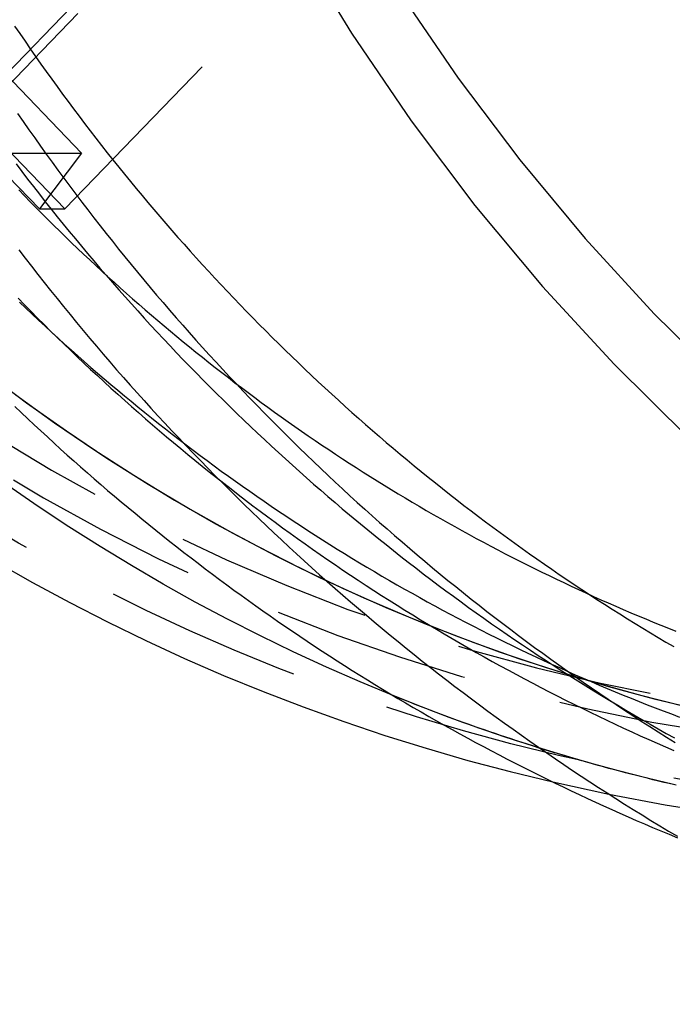
# Model space of a CAD drawing. Extents: x -209 to 82, y -159 to 242.
# Drawn here: x -25 to -8, y -155 to -130 of the extents above; entities that cross this region are included whole.
import ezdxf

# ---------------------------------------------------------------- set-up
doc = ezdxf.new("R2010")
doc.units = 0
doc.header["$LTSCALE"] = 20
doc.linetypes.add('VERDECKT', pattern=[0.375, 0.25, -0.125])
doc.layers.get('0').update_dxf_attribs({"linetype": 'CONTINUOUS'})
doc.layers.add('STEMPEL', color=3, linetype='CONTINUOUS')

# ---------------------------------------------------------------- blocks, each defined once
blk = doc.blocks.new('A$C640B70E7')
at = {"color": 1, "linetype": 'VERDECKT'}
for p, q in [((-26.254368, -32.703688), (-21.473279, -27.753941)), ((-23.534422, -30.228814), (-28.315511, -35.178562)), ((-23.863823, -35.178562), (-19.082734, -30.228814)), ((-23.443704, -33.764348), (-25.834248, -31.289475)), ((-24.510871, -35.178562), (-26.901415, -32.703688)), ((-23.863823, -35.178562), (-26.254368, -32.703688)), ((-26.003579, -33.764348), (-23.443704, -33.764348)), ((-23.443704, -33.764348), (-24.510871, -35.178562)), ((-24.510871, -35.178562), (-23.863823, -35.178562))]:
    blk.add_line(p, q, dxfattribs=at)
at = {"color": 3}
for points in [[(-25.0266, -36.2182, 0), (-24.8681, -36.4252, 0), (-24.7087, -36.6315, 0), (-24.5483, -36.8371, 0), (-24.387, -37.042, 0), (-24.2248, -37.2462, 0), (-24.0616, -37.4497, 0), (-23.8976, -37.6525, 0), (-23.7326, -37.8545, 0), (-23.5667, -38.0558, 0), (-23.4, -38.2564, 0), (-23.2323, -38.4562, 0), (-23.0637, -38.6553, 0), (-22.8942, -38.8536, 0), (-22.7239, -39.0512, 0), (-22.5526, -39.2481, 0), (-22.3805, -39.4442, 0), (-22.2075, -39.6395, 0), (-22.0336, -39.8341, 0), (-21.8589, -40.0279, 0), (-21.6832, -40.2209, 0), (-21.5068, -40.4131, 0), (-21.3294, -40.6046, 0), (-21.1512, -40.7953, 0), (-20.9721, -40.9852, 0), (-20.7922, -41.1743, 0), (-20.6115, -41.3626, 0), (-20.4299, -41.5502, 0), (-20.2474, -41.7369, 0), (-20.0641, -41.9228, 0), (-19.88, -42.1079, 0), (-19.6951, -42.2921, 0), (-19.5093, -42.4756, 0), (-19.3227, -42.6583, 0), (-19.1353, -42.8401, 0), (-18.9471, -43.0211, 0), (-18.758, -43.2012, 0), (-18.5682, -43.3805, 0), (-18.3775, -43.559, 0), (-18.186, -43.7366, 0), (-17.9938, -43.9134, 0), (-17.8007, -44.0893, 0), (-17.6069, -44.2644, 0), (-17.4122, -44.4386, 0), (-17.2168, -44.6119, 0), (-17.0206, -44.7844, 0), (-16.8236, -44.956, 0), (-16.6259, -45.1267, 0), (-16.4274, -45.2965, 0), (-16.2281, -45.4655, 0), (-16.028, -45.6335, 0), (-15.8272, -45.8007, 0), (-15.6256, -45.967, 0), (-15.4233, -46.1324, 0), (-15.2203, -46.2968, 0), (-15.0164, -46.4604, 0), (-14.8119, -46.623, 0), (-14.6066, -46.7848, 0), (-14.4005, -46.9456, 0), (-14.1938, -47.1055, 0), (-13.9863, -47.2644, 0), (-13.7781, -47.4225, 0), (-13.5691, -47.5796, 0), (-13.3595, -47.7357, 0), (-13.1491, -47.8909, 0), (-12.938, -48.0452, 0), (-12.7262, -48.1985, 0), (-12.5137, -48.3509, 0), (-12.3005, -48.5023, 0), (-12.0866, -48.6527, 0), (-11.872, -48.8022, 0), (-11.6568, -48.9507, 0), (-11.4408, -49.0982, 0), (-11.2241, -49.2448, 0), (-11.0068, -49.3903, 0), (-10.7888, -49.5349, 0), (-10.5702, -49.6785, 0), (-10.3508, -49.8211, 0), (-10.1308, -49.9627, 0), (-9.91018, -50.1033, 0), (-9.68889, -50.2429, 0), (-9.46695, -50.3815, 0), (-9.24437, -50.519, 0), (-9.02116, -50.6556, 0), (-8.79732, -50.7912, 0), (-8.57285, -50.9257, 0), (-8.34776, -51.0592, 0)], [(-25.1319, -40.1765, 0), (-24.9681, -40.3329, 0), (-24.8036, -40.4886, 0), (-24.6385, -40.6437, 0), (-24.4727, -40.798, 0), (-24.3063, -40.9516, 0), (-24.1393, -41.1045, 0), (-23.9716, -41.2568, 0), (-23.8033, -41.4083, 0), (-23.6344, -41.5591, 0), (-23.4648, -41.7092, 0), (-23.2947, -41.8586, 0), (-23.1239, -42.0073, 0), (-22.9525, -42.1553, 0), (-22.7805, -42.3025, 0), (-22.6078, -42.449, 0), (-22.4346, -42.5948, 0), (-22.2608, -42.7398, 0), (-22.0863, -42.8842, 0), (-21.9113, -43.0277, 0), (-21.7357, -43.1706, 0), (-21.5594, -43.3127, 0), (-21.3826, -43.454, 0), (-21.2052, -43.5946, 0), (-21.0272, -43.7345, 0), (-20.8486, -43.8736, 0), (-20.6695, -44.012, 0), (-20.4898, -44.1496, 0), (-20.3095, -44.2864, 0), (-20.1286, -44.4224, 0), (-19.9471, -44.5577, 0), (-19.7651, -44.6923, 0), (-19.5826, -44.826, 0), (-19.3994, -44.959, 0), (-19.2157, -45.0912, 0), (-19.0315, -45.2226, 0), (-18.8467, -45.3532, 0), (-18.6613, -45.4831, 0), (-18.4754, -45.6121, 0), (-18.289, -45.7404, 0), (-18.102, -45.8678, 0), (-17.9145, -45.9945, 0), (-17.7264, -46.1204, 0), (-17.5378, -46.2454, 0), (-17.3487, -46.3697, 0), (-17.1591, -46.4931, 0), (-16.9689, -46.6158, 0), (-16.7783, -46.7376, 0), (-16.5871, -46.8586, 0), (-16.3954, -46.9788, 0), (-16.2032, -47.0982, 0), (-16.0105, -47.2168, 0), (-15.8173, -47.3345, 0), (-15.6236, -47.4515, 0), (-15.4295, -47.5676, 0), (-15.2348, -47.6828, 0), (-15.0397, -47.7973, 0), (-14.8441, -47.9109, 0), (-14.648, -48.0237, 0), (-14.4514, -48.1356, 0), (-14.2544, -48.2467, 0), (-14.0569, -48.357, 0), (-13.8589, -48.4665, 0), (-13.6605, -48.575, 0), (-13.4616, -48.6828, 0), (-13.2623, -48.7897, 0), (-13.0625, -48.8957, 0), (-12.8622, -49.0009, 0), (-12.6616, -49.1053, 0), (-12.4605, -49.2088, 0), (-12.2589, -49.3114, 0), (-12.057, -49.4132, 0), (-11.8546, -49.5141, 0), (-11.6518, -49.6141, 0), (-11.4485, -49.7133, 0), (-11.2449, -49.8116, 0), (-11.0408, -49.909, 0), (-10.8363, -50.0056, 0), (-10.6314, -50.1013, 0), (-10.4261, -50.1961, 0), (-10.2205, -50.29, 0), (-10.0144, -50.3831, 0), (-9.8079, -50.4753, 0), (-9.60103, -50.5666, 0), (-9.39378, -50.657, 0), (-9.18615, -50.7465, 0), (-8.97814, -50.8351, 0), (-8.76976, -50.9228, 0), (-8.561, -51.0097, 0), (-8.35188, -51.0956, 0)]]:
    blk.add_polyline3d(points, dxfattribs=at)
at = {"color": 1}
for points in [[(-25.0607, -32.7625, 0), (-24.9176, -32.9697, 0), (-24.7735, -33.1762, 0), (-24.6286, -33.3821, 0), (-24.4827, -33.5873, 0), (-24.3359, -33.7919, 0), (-24.1882, -33.9958, 0), (-24.0396, -34.1991, 0), (-23.8901, -34.4018, 0), (-23.7397, -34.6038, 0), (-23.5883, -34.8051, 0), (-23.4361, -35.0057, 0), (-23.283, -35.2057, 0), (-23.1289, -35.405, 0), (-22.974, -35.6037, 0), (-22.8182, -35.8016, 0), (-22.6615, -35.9988, 0), (-22.5039, -36.1954, 0), (-22.3454, -36.3912, 0), (-22.1861, -36.5864, 0), (-22.0259, -36.7808, 0), (-21.8648, -36.9746, 0), (-21.7028, -37.1676, 0), (-21.54, -37.3599, 0), (-21.3763, -37.5515, 0), (-21.2117, -37.7423, 0), (-21.0463, -37.9325, 0), (-20.8801, -38.1219, 0), (-20.713, -38.3105, 0), (-20.5451, -38.4984, 0), (-20.3763, -38.6856, 0), (-20.2066, -38.8721, 0), (-20.0362, -39.0577, 0), (-19.8649, -39.2427, 0), (-19.6928, -39.4268, 0), (-19.5198, -39.6102, 0), (-19.3461, -39.7929, 0), (-19.1715, -39.9748, 0), (-18.9961, -40.1559, 0), (-18.8199, -40.3362, 0), (-18.6429, -40.5157, 0), (-18.4651, -40.6945, 0), (-18.2865, -40.8724, 0), (-18.1071, -41.0496, 0), (-17.9269, -41.226, 0), (-17.7459, -41.4016, 0), (-17.5641, -41.5764, 0), (-17.3816, -41.7503, 0), (-17.1982, -41.9235, 0), (-17.0141, -42.0958, 0), (-16.8292, -42.2674, 0), (-16.6436, -42.4381, 0), (-16.4571, -42.6079, 0), (-16.27, -42.777, 0), (-16.082, -42.9452, 0), (-15.8933, -43.1126, 0), (-15.7039, -43.2791, 0), (-15.5137, -43.4448, 0), (-15.3227, -43.6097, 0), (-15.131, -43.7737, 0), (-14.9386, -43.9368, 0), (-14.7454, -44.0991, 0), (-14.5515, -44.2605, 0), (-14.3569, -44.421, 0), (-14.1615, -44.5807, 0), (-13.9655, -44.7395, 0), (-13.7687, -44.8974, 0), (-13.5712, -45.0545, 0), (-13.373, -45.2106, 0), (-13.174, -45.3659, 0), (-12.9744, -45.5203, 0), (-12.7741, -45.6738, 0), (-12.573, -45.8263, 0), (-12.3713, -45.978, 0), (-12.1689, -46.1288, 0), (-11.9658, -46.2786, 0), (-11.762, -46.4275, 0), (-11.5575, -46.5756, 0), (-11.3524, -46.7227, 0), (-11.1465, -46.8688, 0), (-10.9401, -47.014, 0), (-10.7329, -47.1583, 0), (-10.5251, -47.3017, 0), (-10.3166, -47.4441, 0), (-10.1074, -47.5856, 0), (-9.89764, -47.7261, 0), (-9.68719, -47.8657, 0), (-9.4761, -48.0043, 0), (-9.26437, -48.1419, 0), (-9.05201, -48.2786, 0), (-8.83902, -48.4143, 0), (-8.6254, -48.5491, 0), (-8.41116, -48.6829, 0)], [(-25.1006, -34.038, 0), (-24.9541, -34.2311, 0), (-24.8067, -34.4235, 0), (-24.6586, -34.6152, 0), (-24.5096, -34.8061, 0), (-24.3598, -34.9964, 0), (-24.2092, -35.1859, 0), (-24.0578, -35.3748, 0), (-23.9056, -35.5629, 0), (-23.7526, -35.7502, 0), (-23.5988, -35.9369, 0), (-23.4442, -36.1228, 0), (-23.2888, -36.3079, 0), (-23.1327, -36.4924, 0), (-22.9757, -36.676, 0), (-22.818, -36.859, 0), (-22.6595, -37.0412, 0), (-22.5003, -37.2226, 0), (-22.3403, -37.4033, 0), (-22.1795, -37.5832, 0), (-22.018, -37.7623, 0), (-21.8557, -37.9407, 0), (-21.6926, -38.1183, 0), (-21.5288, -38.2952, 0), (-21.3643, -38.4713, 0), (-21.199, -38.6466, 0), (-21.033, -38.8211, 0), (-20.8663, -38.9948, 0), (-20.6988, -39.1677, 0), (-20.5306, -39.3399, 0), (-20.3617, -39.5112, 0), (-20.1921, -39.6818, 0), (-20.0217, -39.8516, 0), (-19.8507, -40.0205, 0), (-19.6789, -40.1887, 0), (-19.5064, -40.356, 0), (-19.3332, -40.5225, 0), (-19.1594, -40.6882, 0), (-18.9848, -40.8531, 0), (-18.8096, -41.0172, 0), (-18.6336, -41.1804, 0), (-18.457, -41.3428, 0), (-18.2797, -41.5044, 0), (-18.1017, -41.6651, 0), (-17.9231, -41.825, 0), (-17.7438, -41.9841, 0), (-17.5638, -42.1423, 0), (-17.3832, -42.2997, 0), (-17.2019, -42.4562, 0), (-17.0199, -42.6119, 0), (-16.8374, -42.7667, 0), (-16.6541, -42.9207, 0), (-16.4702, -43.0737, 0), (-16.2857, -43.226, 0), (-16.1005, -43.3773, 0), (-15.9148, -43.5278, 0), (-15.7283, -43.6774, 0), (-15.5413, -43.8261, 0), (-15.3536, -43.974, 0), (-15.1654, -44.1209, 0), (-14.9765, -44.267, 0), (-14.787, -44.4122, 0), (-14.5969, -44.5564, 0), (-14.4061, -44.6998, 0), (-14.2148, -44.8423, 0), (-14.0229, -44.9839, 0), (-13.8304, -45.1245, 0), (-13.6373, -45.2643, 0), (-13.4437, -45.4031, 0), (-13.2494, -45.5411, 0), (-13.0546, -45.6781, 0), (-12.8592, -45.8142, 0), (-12.6632, -45.9493, 0), (-12.4666, -46.0836, 0), (-12.2695, -46.2169, 0), (-12.0719, -46.3492, 0), (-11.8737, -46.4806, 0), (-11.6749, -46.6111, 0), (-11.4756, -46.7407, 0), (-11.2758, -46.8693, 0), (-11.0754, -46.997, 0), (-10.8745, -47.1237, 0), (-10.6731, -47.2495, 0), (-10.4711, -47.3743, 0), (-10.2686, -47.4982, 0), (-10.0657, -47.6212, 0), (-9.86216, -47.7432, 0), (-9.65816, -47.8642, 0), (-9.45365, -47.9843, 0), (-9.24865, -48.1034, 0), (-9.04316, -48.2215, 0), (-8.83718, -48.3387, 0), (-8.63071, -48.455, 0), (-8.42376, -48.5702, 0)], [(-25.0491, -37.4411, 0), (-24.8857, -37.6083, 0), (-24.7216, -37.7748, 0), (-24.5568, -37.9406, 0), (-24.3912, -38.1055, 0), (-24.2249, -38.2698, 0), (-24.0578, -38.4333, 0), (-23.8901, -38.596, 0), (-23.7216, -38.758, 0), (-23.5524, -38.9193, 0), (-23.3825, -39.0797, 0), (-23.2119, -39.2394, 0), (-23.0406, -39.3984, 0), (-22.8686, -39.5565, 0), (-22.6959, -39.7139, 0), (-22.5225, -39.8705, 0), (-22.3484, -40.0263, 0), (-22.1736, -40.1814, 0), (-21.9981, -40.3356, 0), (-21.822, -40.4891, 0), (-21.6452, -40.6417, 0), (-21.4677, -40.7936, 0), (-21.2895, -40.9446, 0), (-21.1107, -41.0949, 0), (-20.9312, -41.2443, 0), (-20.751, -41.3929, 0), (-20.5702, -41.5407, 0), (-20.3887, -41.6877, 0), (-20.2066, -41.8339, 0), (-20.0238, -41.9792, 0), (-19.8404, -42.1237, 0), (-19.6563, -42.2674, 0), (-19.4716, -42.4102, 0), (-19.2862, -42.5522, 0), (-19.1003, -42.6933, 0), (-18.9137, -42.8336, 0), (-18.7264, -42.9731, 0), (-18.5386, -43.1117, 0), (-18.3501, -43.2494, 0), (-18.161, -43.3863, 0), (-17.9713, -43.5223, 0), (-17.781, -43.6575, 0), (-17.5901, -43.7917, 0), (-17.3986, -43.9251, 0), (-17.2064, -44.0577, 0), (-17.0137, -44.1893, 0), (-16.8204, -44.3201, 0), (-16.6265, -44.4499, 0), (-16.432, -44.5789, 0), (-16.2369, -44.707, 0), (-16.0413, -44.8342, 0), (-15.8451, -44.9605, 0), (-15.6483, -45.0859, 0), (-15.4509, -45.2104, 0), (-15.253, -45.3339, 0), (-15.0546, -45.4566, 0), (-14.8556, -45.5784, 0), (-14.656, -45.6992, 0), (-14.4559, -45.8192, 0), (-14.2553, -45.9382, 0), (-14.0541, -46.0563, 0), (-13.8524, -46.1735, 0), (-13.6502, -46.2897, 0), (-13.4474, -46.4051, 0), (-13.2442, -46.5195, 0), (-13.0404, -46.633, 0), (-12.8361, -46.7455, 0), (-12.6313, -46.8571, 0), (-12.426, -46.9678, 0), (-12.2203, -47.0776, 0), (-12.014, -47.1864, 0), (-11.8072, -47.2942, 0), (-11.6, -47.4012, 0), (-11.3923, -47.5071, 0), (-11.1841, -47.6122, 0), (-10.9755, -47.7162, 0), (-10.7663, -47.8194, 0), (-10.5568, -47.9215, 0), (-10.3467, -48.0227, 0), (-10.1362, -48.123, 0), (-9.92531, -48.2223, 0), (-9.71393, -48.3206, 0), (-9.50211, -48.418, 0), (-9.28986, -48.5143, 0), (-9.07718, -48.6098, 0), (-8.86407, -48.7042, 0), (-8.65054, -48.7977, 0), (-8.4366, -48.8902, 0)], [(-25.1361, -30.5482, 0), (-25.0046, -30.7421, 0), (-24.8723, -30.9354, 0), (-24.7392, -31.1281, 0), (-24.6053, -31.3201, 0), (-24.4705, -31.5115, 0), (-24.335, -31.7022, 0), (-24.1986, -31.8922, 0), (-24.0614, -32.0816, 0), (-23.9235, -32.2704, 0), (-23.7847, -32.4584, 0), (-23.6451, -32.6458, 0), (-23.5047, -32.8326, 0), (-23.3636, -33.0186, 0), (-23.2216, -33.204, 0), (-23.0789, -33.3887, 0), (-22.9353, -33.5726, 0), (-22.791, -33.7559, 0), (-22.6459, -33.9385, 0), (-22.5001, -34.1204, 0), (-22.3535, -34.3016, 0), (-22.2061, -34.4821, 0), (-22.0579, -34.6619, 0), (-21.909, -34.841, 0), (-21.7594, -35.0193, 0), (-21.609, -35.197, 0), (-21.4578, -35.3739, 0), (-21.3059, -35.5501, 0), (-21.1533, -35.7255, 0), (-20.9999, -35.9003, 0), (-20.8458, -36.0743, 0), (-20.6909, -36.2476, 0), (-20.5354, -36.4201, 0), (-20.3791, -36.5919, 0), (-20.2221, -36.7629, 0), (-20.0643, -36.9332, 0), (-19.9059, -37.1028, 0), (-19.7467, -37.2716, 0), (-19.5869, -37.4396, 0), (-19.4263, -37.6069, 0), (-19.2651, -37.7734, 0), (-19.1031, -37.9392, 0), (-18.9405, -38.1042, 0), (-18.7772, -38.2684, 0), (-18.6131, -38.4318, 0), (-18.4485, -38.5945, 0), (-18.2831, -38.7564, 0), (-18.117, -38.9175, 0), (-17.9503, -39.0778, 0), (-17.7829, -39.2373, 0), (-17.6149, -39.3961, 0), (-17.4462, -39.554, 0), (-17.2768, -39.7112, 0), (-17.1068, -39.8675, 0), (-16.9361, -40.023, 0), (-16.7648, -40.1778, 0), (-16.5929, -40.3317, 0), (-16.4203, -40.4848, 0), (-16.2471, -40.6371, 0), (-16.0732, -40.7886, 0), (-15.8987, -40.9392, 0), (-15.7236, -41.089, 0), (-15.5479, -41.238, 0), (-15.3715, -41.3862, 0), (-15.1945, -41.5335, 0), (-15.017, -41.68, 0), (-14.8388, -41.8257, 0), (-14.66, -41.9705, 0), (-14.4806, -42.1144, 0), (-14.3006, -42.2576, 0), (-14.12, -42.3998, 0), (-13.9388, -42.5412, 0), (-13.7571, -42.6818, 0), (-13.5747, -42.8215, 0), (-13.3918, -42.9603, 0), (-13.2083, -43.0982, 0), (-13.0243, -43.2353, 0), (-12.8396, -43.3715, 0), (-12.6544, -43.5069, 0), (-12.4686, -43.6413, 0), (-12.2823, -43.7749, 0), (-12.0954, -43.9076, 0), (-11.908, -44.0394, 0), (-11.72, -44.1703, 0), (-11.5315, -44.3003, 0), (-11.3424, -44.4295, 0), (-11.1528, -44.5577, 0), (-10.9627, -44.685, 0), (-10.7721, -44.8114, 0), (-10.5809, -44.9369, 0), (-10.3892, -45.0615, 0), (-10.197, -45.1853, 0), (-10.0042, -45.3081, 0), (-9.81102, -45.4299, 0), (-9.61729, -45.5509, 0), (-9.42306, -45.671, 0), (-9.22834, -45.7901, 0), (-9.03312, -45.9084, 0), (-8.83742, -46.0257, 0), (-8.64124, -46.1421, 0), (-8.44458, -46.2575, 0)], [(-25.0146, -37.5384, 0), (-24.8532, -37.6922, 0), (-24.6911, -37.8453, 0), (-24.5284, -37.9977, 0), (-24.365, -38.1492, 0), (-24.201, -38.3, 0), (-24.0364, -38.4501, 0), (-23.8711, -38.5994, 0), (-23.7052, -38.7479, 0), (-23.5387, -38.8956, 0), (-23.3716, -39.0425, 0), (-23.2038, -39.1887, 0), (-23.0354, -39.334, 0), (-22.8664, -39.4786, 0), (-22.6968, -39.6224, 0), (-22.5266, -39.7654, 0), (-22.3558, -39.9076, 0), (-22.1844, -40.049, 0), (-22.0124, -40.1896, 0), (-21.8398, -40.3294, 0), (-21.6667, -40.4684, 0), (-21.4929, -40.6065, 0), (-21.3186, -40.7439, 0), (-21.1436, -40.8804, 0), (-20.9681, -41.0161, 0), (-20.7921, -41.151, 0), (-20.6154, -41.285, 0), (-20.4382, -41.4183, 0), (-20.2605, -41.5507, 0), (-20.0821, -41.6822, 0), (-19.9033, -41.8129, 0), (-19.7238, -41.9428, 0), (-19.5438, -42.0718, 0), (-19.3633, -42.2, 0), (-19.1823, -42.3274, 0), (-19.0006, -42.4538, 0), (-18.8185, -42.5794, 0), (-18.6358, -42.7042, 0), (-18.4526, -42.8281, 0), (-18.2689, -42.9511, 0), (-18.0847, -43.0733, 0), (-17.8999, -43.1946, 0), (-17.7147, -43.315, 0), (-17.5289, -43.4346, 0), (-17.3426, -43.5533, 0), (-17.1558, -43.6711, 0), (-16.9686, -43.788, 0), (-16.7808, -43.9041, 0), (-16.5926, -44.0193, 0), (-16.4039, -44.1336, 0), (-16.2146, -44.247, 0), (-16.025, -44.3595, 0), (-15.8348, -44.4712, 0), (-15.6442, -44.5819, 0), (-15.4531, -44.6918, 0), (-15.2616, -44.8008, 0), (-15.0696, -44.9089, 0), (-14.8771, -45.0161, 0), (-14.6842, -45.1224, 0), (-14.4909, -45.2278, 0), (-14.2971, -45.3323, 0), (-14.1029, -45.4359, 0), (-13.9082, -45.5385, 0), (-13.7131, -45.6403, 0), (-13.5176, -45.7412, 0), (-13.3217, -45.8412, 0), (-13.1254, -45.9402, 0), (-12.9286, -46.0384, 0), (-12.7315, -46.1356, 0), (-12.5339, -46.2319, 0), (-12.3359, -46.3273, 0), (-12.1376, -46.4218, 0), (-11.9388, -46.5154, 0), (-11.7397, -46.608, 0), (-11.5402, -46.6998, 0), (-11.3403, -46.7906, 0), (-11.14, -46.8804, 0), (-10.9393, -46.9694, 0), (-10.7383, -47.0574, 0), (-10.5369, -47.1444, 0), (-10.3351, -47.2306, 0), (-10.133, -47.3158, 0), (-9.93056, -47.4, 0), (-9.72774, -47.4834, 0), (-9.52458, -47.5658, 0), (-9.32108, -47.6472, 0), (-9.11724, -47.7277, 0), (-8.91306, -47.8073, 0), (-8.70856, -47.8859, 0), (-8.50373, -47.9635, 0), (-8.29858, -48.0402, 0)], [(-25.0329, -34.6959, 0), (-24.8865, -34.8474, 0), (-24.7395, -34.9982, 0), (-24.5919, -35.1483, 0), (-24.4436, -35.2977, 0), (-24.2948, -35.4465, 0), (-24.1453, -35.5946, 0), (-23.9952, -35.7419, 0), (-23.8445, -35.8886, 0), (-23.6933, -36.0346, 0), (-23.5414, -36.1799, 0), (-23.3889, -36.3245, 0), (-23.2358, -36.4684, 0), (-23.0821, -36.6115, 0), (-22.9279, -36.754, 0), (-22.773, -36.8958, 0), (-22.6176, -37.0368, 0), (-22.4616, -37.1771, 0), (-22.305, -37.3167, 0), (-22.1478, -37.4556, 0), (-21.9901, -37.5937, 0), (-21.8318, -37.7311, 0), (-21.6729, -37.8678, 0), (-21.5135, -38.0038, 0), (-21.3535, -38.139, 0), (-21.193, -38.2735, 0), (-21.0319, -38.4072, 0), (-20.8703, -38.5402, 0), (-20.7081, -38.6725, 0), (-20.5454, -38.804, 0), (-20.3821, -38.9347, 0), (-20.2183, -39.0647, 0), (-20.054, -39.1939, 0), (-19.8891, -39.3224, 0), (-19.7237, -39.4501, 0), (-19.5578, -39.5771, 0), (-19.3914, -39.7032, 0), (-19.2244, -39.8286, 0), (-19.0569, -39.9533, 0), (-18.8889, -40.0771, 0), (-18.7204, -40.2002, 0), (-18.5514, -40.3225, 0), (-18.3819, -40.444, 0), (-18.2119, -40.5647, 0), (-18.0414, -40.6846, 0), (-17.8704, -40.8038, 0), (-17.6989, -40.9221, 0), (-17.5269, -41.0397, 0), (-17.3545, -41.1564, 0), (-17.1815, -41.2724, 0), (-17.0081, -41.3875, 0), (-16.8342, -41.5018, 0), (-16.6599, -41.6154, 0), (-16.485, -41.7281, 0), (-16.3097, -41.84, 0), (-16.134, -41.9511, 0), (-15.9578, -42.0614, 0), (-15.7812, -42.1709, 0), (-15.6041, -42.2796, 0), (-15.4265, -42.3874, 0), (-15.2485, -42.4945, 0), (-15.0701, -42.6007, 0), (-14.8913, -42.7061, 0), (-14.712, -42.8107, 0), (-14.5323, -42.9144, 0), (-14.3522, -43.0173, 0), (-14.1716, -43.1194, 0), (-13.9906, -43.2207, 0), (-13.8093, -43.3211, 0), (-13.6275, -43.4208, 0), (-13.4453, -43.5195, 0), (-13.2627, -43.6175, 0), (-13.0797, -43.7146, 0), (-12.8963, -43.8108, 0), (-12.7126, -43.9063, 0), (-12.5284, -44.0009, 0), (-12.3439, -44.0946, 0), (-12.1589, -44.1875, 0), (-11.9736, -44.2796, 0), (-11.788, -44.3708, 0), (-11.6019, -44.4612, 0), (-11.4155, -44.5507, 0), (-11.2287, -44.6393, 0), (-11.0416, -44.7272, 0), (-10.8541, -44.8141, 0), (-10.6663, -44.9002, 0), (-10.4781, -44.9855, 0), (-10.2896, -45.0699, 0), (-10.1007, -45.1534, 0), (-9.9115, -45.2361, 0), (-9.72196, -45.3179, 0), (-9.53209, -45.3988, 0), (-9.3419, -45.4789, 0), (-9.15137, -45.5581, 0), (-8.96053, -45.6364, 0), (-8.76938, -45.7139, 0), (-8.57791, -45.7905, 0), (-8.38613, -45.8662, 0)]]:
    blk.add_polyline3d(points, dxfattribs=at)
at = {"color": 3, "linetype": 'CONTINUOUS'}
for points in [[(-18.0036, -28.4364, 0), (-16.6006, -30.73, 0), (-15.0906, -32.9497, 0), (-13.4773, -35.09, 0), (-11.7644, -37.1457, 0), (-9.95617, -39.1119, 0), (-8.05693, -40.9839, 0), (-6.07124, -42.7572, 0), (-4.00391, -44.4275, 0), (-1.85989, -45.9908, 0), (0.355626, -47.4432, 0), (2.63732, -48.7814, 0), (4.97968, -50.002, 0), (7.37708, -51.1022, 0), (9.82374, -52.0793, 0), (12.3138, -52.9309, 0), (14.8411, -53.655, 0), (17.3998, -54.2498, 0), (19.9835, -54.7139, 0), (22.5862, -55.0463, 0), (25.2015, -55.246, 0), (27.823, -55.3126, 0)], [(-15.3636, -29.723, 0), (-13.9031, -31.8699, 0), (-12.3426, -33.94, 0), (-10.6859, -35.9284, 0), (-8.9369, -37.8302, 0), (-7.09989, -39.6409, 0), (-5.17928, -41.3561, 0), (-3.17969, -42.9716, 0), (-1.10594, -44.4836, 0), (1.03698, -45.8885, 0), (3.2439, -47.1828, 0), (5.50951, -48.3634, 0), (7.82834, -49.4276, 0), (10.1948, -50.3726, 0), (12.6032, -51.1963, 0), (15.0478, -51.8967, 0), (17.5226, -52.472, 0), (20.0217, -52.9209, 0), (22.539, -53.2424, 0), (25.0686, -53.4356, 0), (27.6043, -53.5, 0)], [(-15.5293, -47.5082, 0), (-16.3855, -47.1526, 0), (-17.2352, -46.7804, 0), (-18.0779, -46.3918, 0), (-18.9135, -45.9869, 0), (-19.7417, -45.5659, 0), (-20.562, -45.1289, 0), (-21.3743, -44.6761, 0), (-22.1783, -44.2076, 0), (-22.9737, -43.7236, 0), (-23.7601, -43.2243, 0), (-24.5374, -42.7098, 0), (-25.3053, -42.1804, 0)], [(-15.5293, -47.5082, 0), (-16.3855, -47.1526, 0), (-17.2352, -46.7804, 0), (-18.0779, -46.3918, 0), (-18.9135, -45.9869, 0), (-19.7417, -45.5659, 0), (-20.562, -45.1289, 0), (-21.3743, -44.6761, 0), (-22.1783, -44.2076, 0), (-22.9737, -43.7236, 0), (-23.7601, -43.2243, 0), (-24.5374, -42.7098, 0), (-25.3053, -42.1804, 0)]]:
    blk.add_polyline3d(points, dxfattribs=at)
at = {"color": 1, "linetype": 'VERDECKT'}
for points in [[(-25.8312, -39.3405, 0), (-24.8379, -40.0836, 0), (-23.8265, -40.7998, 0), (-22.7974, -41.4886, 0), (-21.7515, -42.1496, 0), (-20.6894, -42.7824, 0), (-19.6119, -43.3865, 0), (-18.5195, -43.9615, 0), (-17.4132, -44.5071, 0), (-16.2936, -45.0228, 0), (-15.1615, -45.5083, 0), (-14.0176, -45.9634, 0), (-12.8628, -46.3876, 0), (-11.6977, -46.7807, 0), (-10.5231, -47.1425, 0), (-9.33993, -47.4726, 0), (-8.14889, -47.771, 0)], [(-25.1092, -39.8846, 0), (-24.1291, -40.5897, 0), (-23.132, -41.2689, 0), (-22.1188, -41.9219, 0), (-21.09, -42.5482, 0), (-20.0462, -43.1475, 0), (-18.9882, -43.7193, 0), (-17.9166, -44.2634, 0), (-16.8321, -44.7793, 0), (-15.7353, -45.2667, 0), (-14.6271, -45.7253, 0), (-13.508, -46.1549, 0), (-12.3788, -46.5551, 0), (-11.2402, -46.9257, 0), (-10.093, -47.2664, 0), (-8.9378, -47.5771, 0), (-7.77543, -47.8576, 0)], [(-8.38418, -49.7664, 0), (-9.1126, -49.5914, 0), (-9.83838, -49.405, 0), (-10.5613, -49.2072, 0), (-11.2813, -48.9981, 0), (-11.9981, -48.7777, 0), (-12.7116, -48.5461, 0), (-13.4217, -48.3032, 0), (-14.1281, -48.0493, 0), (-14.8307, -47.7843, 0), (-15.5293, -47.5082, 0)], [(-8.41273, -49.7598, 0), (-8.55245, -49.727, 0), (-8.69206, -49.6939, 0), (-8.83159, -49.6604, 0), (-8.97102, -49.6264, 0), (-9.11036, -49.592, 0), (-9.24959, -49.5572, 0), (-9.38873, -49.5219, 0), (-9.52777, -49.4863, 0), (-9.66671, -49.4502, 0), (-9.80555, -49.4137, 0), (-9.94428, -49.3768, 0), (-10.0829, -49.3395, 0), (-10.2214, -49.3017, 0), (-10.3599, -49.2636, 0), (-10.4982, -49.225, 0), (-10.6364, -49.186, 0), (-10.7745, -49.1466, 0), (-10.9124, -49.1068, 0), (-11.0503, -49.0666, 0), (-11.1881, -49.0259, 0), (-11.3257, -48.9848, 0), (-11.4632, -48.9434, 0), (-11.6006, -48.9015, 0), (-11.7379, -48.8592, 0), (-11.8751, -48.8164, 0), (-12.0121, -48.7733, 0), (-12.1491, -48.7298, 0), (-12.2859, -48.6858, 0), (-12.4225, -48.6414, 0), (-12.5591, -48.5966, 0), (-12.6955, -48.5515, 0), (-12.8318, -48.5059, 0), (-12.968, -48.4598, 0), (-13.104, -48.4134, 0), (-13.2399, -48.3666, 0), (-13.3757, -48.3193, 0), (-13.5114, -48.2717, 0), (-13.6469, -48.2236, 0), (-13.7822, -48.1752, 0), (-13.9175, -48.1263, 0), (-14.0526, -48.077, 0), (-14.1876, -48.0273, 0), (-14.3224, -47.9772, 0), (-14.4571, -47.9267, 0), (-14.5916, -47.8758, 0), (-14.726, -47.8245, 0), (-14.8602, -47.7728, 0), (-14.9943, -47.7207, 0), (-15.1283, -47.6682, 0), (-15.2621, -47.6153, 0), (-15.3958, -47.5619, 0), (-15.5293, -47.5082, 0)]]:
    blk.add_polyline3d(points, dxfattribs=at)
blk.add_circle((0, 0), 50.300091, dxfattribs=at)
at = {"color": 3, "linetype": 'CONTINUOUS'}
blk.add_arc((0, 0), 51, 103.0406666, 256.9593334, dxfattribs=at)
at = {"color": 1, "linetype": 'VERDECKT'}
for radius, start, end in [(49, 90, 277.0942028), (48.292451, 84.2091801, 275.7908199), (51, 256.9593334, 360)]:
    blk.add_arc((0, 0), radius, start, end, dxfattribs=at)

msp = doc.modelspace()

# ---------------------------------------------------------------- block references
at = {"layer": 'STEMPEL'}
msp.add_blockref('A$C640B70E7', (0, -100), dxfattribs=at)

doc.saveas('drawing.dxf')
